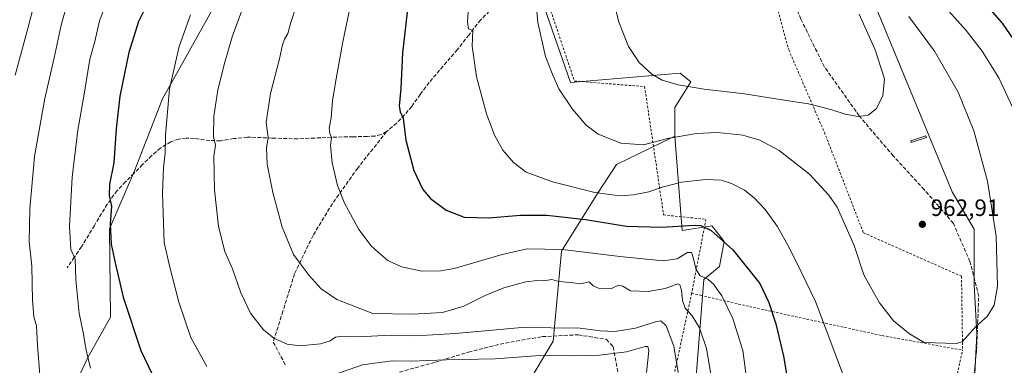
# Model space of a CAD drawing. Units: metres. Extents: x 644339 to 647785, y 4760026 to 4762412.
# Drawn here: x 646535 to 646953, y 4761517 to 4761663 of the extents above; entities that cross this region are included whole.
import ezdxf

# ---------------------------------------------------------------- set-up
doc = ezdxf.new("R2010")
doc.units = ezdxf.units.M
doc.header["$MEASUREMENT"] = 0
doc.linetypes.add('DGN Style 2', pattern=[1.648017, 0.98881, -0.659207])
doc.linetypes.add('DGN Style 3', pattern=[2.307223, 1.648017, -0.659207])
for name, color, linetype, lineweight in [('Alambrada', 7, 'DGN Style 2', 0), ('Arbolado forestal CxS', 92, 'Continuous', 0), ('Curva de nivel maestra', 30, 'Continuous', 30), ('Curva de nivel normal', 30, 'Continuous', 0), ('Estanque Cxs', 5, 'Continuous', 0), ('Pastizal CxS', 92, 'Continuous', 0), ('Prado CxS', 92, 'Continuous', 0), ('Punto de cota en terreno', 7, 'Continuous', 0), ('Rótulo de punto de cota en terreno', 7, 'Continuous', 0), ('Senda', 7, 'DGN Style 3', 0)]:
    doc.layers.add(name, color=color, linetype=linetype, lineweight=lineweight)
doc.styles.add('Style-Arial', font='txt')

# ---------------------------------------------------------------- blocks, each defined once
blk = doc.blocks.new('*U12')
at = {"layer": 'Prado CxS', "color": 92, "linetype": 'Continuous', "lineweight": 0}
for points in [[(646780.9125, 4761938.5709, 987.3311), (646848.5001, 4761895.8087, 990.8045), (646845.8535, 4761857.4445, 983.5031), (646851.1449, 4761841.5695, 979.6011), (646884.2163, 4761807.1731, 972.8823), (646893.4761, 4761787.3293, 970.5407), (646861.7261, 4761742.3511, 973.0123), (646889.5057, 4761689.4343, 963.1477), (646930.5131, 4761590.2155, 962.2973), (646939.7731, 4761574.3403, 961.4357), (646939.8539, 4761550.9029, 961.0167), (646940.8975, 4761530.0301, 959.6691), (646938.7777, 4761487.9985, 955.6764)], [(646821.2411, 4761503.2483, 936.5342), (646825.2221, 4761553.0147, 944.4446), (646831.8619, 4761558.5853, 946.797), (646833.8521, 4761569.2021, 949.3165), (646829.9209, 4761574.1181, 949.7705), (646828.5455, 4761575.8381, 950.0749), (646815.9405, 4761573.8475, 949.2493), (646812.9233, 4761613.7993, 960.0683), (646812.9357, 4761625.9071, 962.7684), (646819.6697, 4761636.8609, 965.2896), (646815.1379, 4761640.5669, 965.5794), (646768.7011, 4761636.4849, 960.3105), (646753.0475, 4761681.3619, 959.1663)]]:
    blk.add_polyline3d(points, dxfattribs=at)
blk = doc.blocks.new('5PATER')
at = {"layer": 'Punto de cota en terreno', "linetype": 'Continuous', "lineweight": 0}
h = blk.add_hatch(color=51, dxfattribs=at)
edge = h.paths.add_edge_path()
edge.add_ellipse((0, 0), major_axis=(-0.11, -0.111), ratio=0.999422, start_angle=0, end_angle=360)

msp = doc.modelspace()

# ---------------------------------------------------------------- linework, layer by layer
at = {"layer": 'Alambrada', "color": 7, "linetype": 'DGN Style 2', "lineweight": 0}
for points in [[(646847.8201, 4761699.0601, 970.816), (646814.2701, 4761690.0901, 969.0681), (646756.6101, 4761677.8101, 960.9815), (646770.3101, 4761637.1601, 963.1482), (646800.0801, 4761634.8001, 969.6987), (646808.1101, 4761580.4501, 960.9739), (646826.0701, 4761578.5601, 953.6699), (646820.0301, 4761547.2601, 951.8402)], [(646847.8201, 4761699.0601, 970.816), (646847.9501, 4761698.5901, 970.8034), (646861.1801, 4761650.3801, 968.3759), (646876.3001, 4761615.4101, 962.9015), (646892.8301, 4761572.8801, 960.7708), (646934.4201, 4761554.4401, 962.4393), (646934.8901, 4761523.2501, 960.7774), (646934.8701, 4761523.1501, 960.7882)], [(646820.0301, 4761547.2601, 951.8402), (646811.3101, 4761507.0401, 946.7726), (646790.5101, 4761423.8701, 942.5742), (646807.5201, 4761415.3601, 941.9559), (646796.1801, 4761389.8401, 948.4518)], [(646820.0301, 4761547.2601, 951.8402), (646823.8401, 4761546.3801, 947.6916), (646844.6101, 4761541.5901, 947.4297), (646900.8401, 4761529.3001, 958.7809), (646934.8701, 4761523.1501, 960.7882)], [(646796.1801, 4761389.8401, 948.4518), (646850.7501, 4761355.4901, 957.4337), (646866.3501, 4761381.0101, 954.9263), (646895.6601, 4761426.3701, 952.0614), (646922.6001, 4761466.5401, 955.0807), (646934.8701, 4761523.1501, 960.7882)]]:
    msp.add_polyline3d(points, dxfattribs=at)
at = {"layer": 'Arbolado forestal CxS', "color": 92, "linetype": 'Continuous', "lineweight": 0}
for points in [[(646532.9703, 4761896.3261, 933.7843), (646541.1875, 4761870.4761, 928.9273), (646551.9309, 4761845.3189, 925.5241), (646575.2577, 4761817.8409, 925.6099), (646595.5877, 4761797.4275, 926.5792), (646645.5765, 4761851.0167, 947.2346), (646666.8045, 4761839.0725, 945.9941), (646711.2501, 4761819.1645, 949.0179), (646724.5175, 4761799.2575, 949.0645), (646727.8339, 4761782.0045, 948.0287), (646717.3025, 4761751.9851, 948.1561), (646703.2605, 4761727.5227, 946.9641), (646697.7675, 4761717.8677, 945.9604), (646703.0951, 4761707.1937, 947.4087), (646672.6579, 4761698.0215, 942.1094), (646656.7361, 4761695.3681, 938.474), (646643.2203, 4761687.3825, 935.755), (646617.0005, 4761667.7183, 930.8519), (646595.7045, 4761629.6771, 928.2398), (646583.7631, 4761599.1537, 926.26), (646573.1491, 4761574.6023, 923.6594), (646573.6563, 4761537.1387, 922.4763), (646563.8961, 4761519.7619, 919.4061), (646559.0531, 4761509.4871, 917.6707)], [(646703.0951, 4761707.1937, 947.4087), (646672.6579, 4761698.0215, 942.1094), (646656.7361, 4761695.3681, 938.474), (646643.2203, 4761687.3825, 935.755), (646617.0005, 4761667.7183, 930.8519), (646595.7045, 4761629.6771, 928.2398), (646583.7631, 4761599.1537, 926.26), (646573.1491, 4761574.6023, 923.6594), (646573.6563, 4761537.1387, 922.4763), (646563.8961, 4761519.7619, 919.4061), (646559.0531, 4761509.4871, 917.6707)], [(646703.0951, 4761707.1937, 947.4087), (646717.8857, 4761699.2807, 951.5556), (646736.3211, 4761698.4391, 955.6023), (646747.6879, 4761701.2439, 957.8685), (646748.2291, 4761699.2367, 958.0225), (646753.0475, 4761681.3619, 959.1663), (646768.7011, 4761636.4849, 960.3105), (646815.1379, 4761640.5669, 965.5794), (646819.6697, 4761636.8609, 965.2896), (646812.9357, 4761625.9071, 962.7684), (646812.9233, 4761613.7993, 960.0683)], [(646753.0475, 4761681.3619, 959.1663), (646768.7011, 4761636.4849, 960.3105), (646815.1379, 4761640.5669, 965.5794), (646819.6697, 4761636.8609, 965.2896), (646812.9357, 4761625.9071, 962.7684), (646812.9233, 4761613.7993, 960.0683), (646797.4291, 4761606.3305, 959.2551), (646788.0901, 4761601.8289, 958.2755), (646780.1167, 4761589.5753, 954.8127), (646764.8049, 4761565.0827, 944.8905), (646761.2421, 4761526.8913, 933.1896), (646750.0891, 4761508.2997, 925.5868)], [(646559.0531, 4761509.4871, 917.6707), (646563.8961, 4761519.7619, 919.4061), (646573.6563, 4761537.1387, 922.4763), (646573.1491, 4761574.6023, 923.6594), (646583.7631, 4761599.1537, 926.26), (646595.7045, 4761629.6771, 928.2398), (646617.0005, 4761667.7183, 930.8519)], [(646750.0891, 4761508.2997, 925.5868), (646761.2421, 4761526.8913, 933.1896), (646764.8049, 4761565.0827, 944.8905), (646780.1167, 4761589.5753, 954.8127), (646788.0901, 4761601.8289, 958.2755), (646797.4291, 4761606.3305, 959.2551), (646812.9233, 4761613.7993, 960.0683), (646815.9405, 4761573.8475, 949.2493), (646828.5455, 4761575.8381, 950.0749), (646829.9209, 4761574.1181, 949.7705), (646833.8521, 4761569.2021, 949.3165), (646831.8619, 4761558.5853, 946.797), (646825.2221, 4761553.0147, 944.4446), (646821.2411, 4761503.2483, 936.5342)], [(646750.0891, 4761508.2997, 925.5868), (646761.2421, 4761526.8913, 933.1896), (646764.8049, 4761565.0827, 944.8905), (646780.1167, 4761589.5753, 954.8127), (646788.0901, 4761601.8289, 958.2755), (646797.4291, 4761606.3305, 959.2551), (646812.9233, 4761613.7993, 960.0683)], [(646812.9233, 4761613.7993, 960.0683), (646815.9405, 4761573.8475, 949.2493), (646828.5455, 4761575.8381, 950.0749), (646829.9209, 4761574.1181, 949.7705), (646833.8521, 4761569.2021, 949.3165), (646831.8619, 4761558.5853, 946.797), (646825.2221, 4761553.0147, 944.4446), (646821.2411, 4761503.2483, 936.5342), (646809.9635, 4761500.5945, 932.6092), (646806.6463, 4761489.3137, 931.9584), (646798.6843, 4761423.6215, 935.5711)]]:
    msp.add_polyline3d(points, dxfattribs=at)
at = {"layer": 'Curva de nivel maestra', "color": 30, "linetype": 'Continuous', "lineweight": 30, "flags": 128}
for points, elevation in [([(646963.01, 4761645.5101), (646951.82, 4761661.6801), (646939.75, 4761675.5601), (646928.19, 4761690.6901), (646921.66, 4761702.4401), (646919.16, 4761711.1801), (646919.17, 4761720.8501), (646921.73, 4761729.8501), (646922.41, 4761734.8601), (646923.91, 4761739.9701), (646930, 4761750.1001), (646939.66, 4761762.8201), (646945.02, 4761770.0601), (646948.64, 4761775.0901), (646950.87, 4761781.8601), (646954.46, 4761791.7701)], 950), ([(646592.81, 4761677.1601), (646585.52, 4761662.3501), (646581.32, 4761649.3201), (646577.63, 4761630.7501), (646576.03, 4761616.8701), (646575.02, 4761602.5701), (646573.24, 4761593.5201), (646573.04, 4761588.6501), (646574.05, 4761584.1301), (646573.45, 4761576.6401), (646573.93, 4761568.1101), (646575.6, 4761560.1301), (646578.98, 4761545.5501), (646586.48, 4761522.9801), (646592.71, 4761510.0301)], 925), ([(646699.87, 4761670.0701), (646697.46, 4761649.0501), (646696.67, 4761633.9601), (646695.96, 4761626.5101), (646696.45, 4761624.1501), (646697.73, 4761621.4001), (646698.87, 4761612.0601), (646702.27, 4761599.2501), (646706.02, 4761591.2101), (646709.24, 4761587.4301), (646715.96, 4761582.4901), (646723.56, 4761579.4201), (646733.99, 4761579.1801), (646747.48, 4761580.3101), (646758.61, 4761580.3201), (646774.99, 4761578.5301), (646792.32, 4761575.7401), (646807.32, 4761575.2801), (646821.02, 4761576.1601), (646823.85, 4761575.9601), (646828.3, 4761573.8101), (646837.51, 4761565.7001), (646848.92, 4761551.4501), (646852.8, 4761543.3301), (646855.76, 4761534.2801), (646858.91, 4761520.6401), (646861.48, 4761505.4901)], 950)]:
    msp.add_lwpolyline(points, dxfattribs=dict(at, elevation=elevation))
at = {"layer": 'Curva de nivel normal', "color": 30, "linetype": 'Continuous', "lineweight": 0, "flags": 128}
for points, elevation in [([(646635.09, 4761682.85), (646625.13, 4761655.85), (646622.13, 4761645.14), (646619.17, 4761633.4), (646617.47, 4761622.2), (646617.32, 4761613.52), (646618.19, 4761610.05), (646617.44, 4761605.21), (646617.72, 4761591.06), (646619.43, 4761575.52), (646622.07, 4761564.88), (646625.34, 4761557.64), (646628.82, 4761547.37), (646632.95, 4761538.81), (646638.42, 4761531.75), (646642.91, 4761528.21), (646648.51, 4761525.74), (646653.98, 4761524.93), (646662.64, 4761525.85), (646666.78, 4761527.03), (646669.05, 4761528.59), (646671.94, 4761529.07), (646678.89, 4761528.81), (646692.32, 4761529.45), (646700.95, 4761529.18), (646707.93, 4761529.47), (646719.89, 4761530.23), (646748.02, 4761532.8), (646772.68, 4761532.41), (646781.24, 4761531.34), (646787.49, 4761531.07), (646796.22, 4761532.42), (646805.13, 4761535.34), (646806.92, 4761535.51), (646809.19, 4761533.48), (646812.41, 4761524.86), (646814.25, 4761513.72)], 935), ([(646543.35, 4761678.23), (646538.64, 4761659.95), (646533.18, 4761639.64)], 910), ([(646677.52, 4761679.67), (646672.09, 4761653.8), (646669.02, 4761636.6), (646667.69, 4761628.83), (646667.2, 4761621.6), (646666.31, 4761617.18), (646666.61, 4761614.96), (646667.31, 4761613.26), (646666.94, 4761609.8), (646667.58, 4761602.44), (646669.89, 4761592.92), (646672.87, 4761585.41), (646678.95, 4761574.31), (646684.13, 4761567.31), (646687.3, 4761564.45), (646691.23, 4761561.08), (646696.96, 4761558.38), (646705.57, 4761556.57), (646713.7, 4761556.71), (646719.32, 4761557.73), (646739.66, 4761563.72), (646750.32, 4761566.1), (646765.32, 4761565.83), (646789.61, 4761562.79), (646807.9, 4761561.01), (646813.93, 4761561.83), (646818.29, 4761564.45), (646819.88, 4761564.5), (646820.41, 4761563.42), (646821.98, 4761557.28), (646823.54, 4761554.74), (646826.86, 4761553.2), (646829.32, 4761551.16), (646832.84, 4761546.1), (646837.51, 4761536.58), (646841.66, 4761522.95), (646843.73, 4761508.18)], 945), ([(646890.97, 4761665.5), (646897.78, 4761650.33), (646901.83, 4761638.06), (646901.06, 4761630.85), (646898.31, 4761625.43), (646894.89, 4761622.7), (646890.65, 4761622.17), (646885.03, 4761623.07), (646879.45, 4761624.98), (646874.58, 4761626.22), (646869.54, 4761627.5), (646858.35, 4761629.16), (646842.48, 4761631.69), (646825.35, 4761633.72), (646814.24, 4761635.57), (646807.54, 4761637.59), (646803.15, 4761640.07), (646797.79, 4761645.02), (646793.3, 4761651.76), (646789.06, 4761662.58), (646785.51, 4761678)], 965), ([(646543.69, 4761512.71), (646542.66, 4761525.06), (646542.28, 4761533.48), (646541.09, 4761537.28), (646540.52, 4761544.38), (646540.25, 4761558.77), (646539.16, 4761569.24), (646539.4, 4761583.07), (646541.42, 4761605.12), (646543.31, 4761616.35), (646545.8, 4761629.76), (646549.76, 4761646.98), (646552.66, 4761660.88), (646556.18, 4761673.52)], 915), ([(646573.56, 4761674.62), (646568.98, 4761662.71), (646566.99, 4761653.85), (646564.87, 4761646.45), (646562.5, 4761631.6), (646559.71, 4761616.29), (646557.34, 4761596.38), (646556.24, 4761575.54), (646556.86, 4761565.85), (646558.56, 4761561.78), (646558.96, 4761552.92), (646560.37, 4761538.78), (646562.06, 4761530.55), (646563.33, 4761523.07), (646565.12, 4761515.57)], 920), ([(646753.67, 4761674.87), (646754.79, 4761661.9), (646757.99, 4761647.52), (646761.12, 4761639.65), (646763.74, 4761633.84), (646769.49, 4761625.3), (646775.3, 4761618.44), (646780.33, 4761614.69), (646789.93, 4761610.83), (646799.66, 4761610.2), (646809.84, 4761612.75), (646822.06, 4761614.93), (646830.94, 4761615.36), (646841.72, 4761614.17), (646848.87, 4761612.13), (646857.15, 4761607.68), (646870.02, 4761597.71), (646878.21, 4761588.81), (646881.65, 4761583.78), (646888.88, 4761567.48), (646892.97, 4761554.99), (646895.81, 4761549.92), (646899.59, 4761543.14), (646905.53, 4761535.59), (646912.36, 4761530.04), (646918.55, 4761526.41), (646932.15, 4761525.97), (646934.69, 4761526.67), (646940.71, 4761533.29), (646945.26, 4761537.39), (646948.26, 4761542.2), (646949.7, 4761550.24), (646949.18, 4761571.4), (646945.48, 4761594.75), (646939.65, 4761616.03), (646932.97, 4761632.5), (646922.97, 4761649.83), (646912.08, 4761664.56)], 960), ([(646652.5, 4761669.36), (646650.14, 4761662), (646648.86, 4761657.36), (646647.36, 4761654.86), (646646.5, 4761652.52), (646645.26, 4761646.52), (646641.51, 4761631.83), (646639.61, 4761619.76), (646640.48, 4761613.23), (646639.7, 4761608.87), (646639.97, 4761601.92), (646642.37, 4761589.94), (646646.36, 4761575.22), (646651.19, 4761563.72), (646654.82, 4761558.68), (646657.84, 4761554.7), (646662.99, 4761549.18), (646669.53, 4761544.55), (646684.87, 4761538.73), (646701.62, 4761538.32), (646714.41, 4761539.04), (646723.35, 4761541.84), (646732.42, 4761546.29), (646740.39, 4761549.53), (646749.74, 4761552.14), (646754.6, 4761552.66), (646757.31, 4761552.53), (646760.66, 4761553.1), (646763.66, 4761552.21), (646768.66, 4761551.81), (646772.99, 4761551.24), (646776.54, 4761552.1), (646778.24, 4761550.46), (646780.5, 4761549.35), (646786.06, 4761549.27), (646788.94, 4761550.66), (646790.78, 4761550.2), (646794.08, 4761548.28), (646801.55, 4761547.92), (646808.8, 4761549.3), (646814.13, 4761551.25), (646815.01, 4761550.88), (646815.7, 4761548.6), (646816.08, 4761544.14), (646817.32, 4761540.88), (646820.19, 4761537.72), (646823.36, 4761532.65), (646826.26, 4761523.87), (646828.39, 4761511.34)], 940), ([(646725.72, 4761671.96), (646724.92, 4761662.44), (646725.43, 4761659.29), (646727.28, 4761658.57), (646726.99, 4761651.88), (646728.72, 4761639), (646733.08, 4761623.27), (646736.41, 4761614.27), (646739.98, 4761607.84), (646744.43, 4761602.58), (646749.9, 4761598.6), (646760.97, 4761594.52), (646778.9, 4761589.99), (646789.62, 4761588.54), (646795.37, 4761588.89), (646801.81, 4761590.23), (646807.53, 4761592.22), (646815.66, 4761594.3), (646825.99, 4761595.51), (646832.55, 4761595.17), (646836.88, 4761593.8), (646842.38, 4761590.9), (646846.53, 4761587.72), (646851.22, 4761582.74), (646856.29, 4761575.74), (646861.49, 4761566.38), (646866.58, 4761556.03), (646872.58, 4761543.78), (646884.76, 4761511.19)], 955), ([(646956.86, 4761624.22), (646950.27, 4761638.5), (646943.23, 4761649.85), (646936.36, 4761658.58), (646925.3, 4761671.04)], 955), ([(646607.47, 4761665.24), (646602.67, 4761651.78), (646598.64, 4761633.85), (646596.87, 4761614.21), (646596.82, 4761606.61), (646596.04, 4761600.54), (646595.62, 4761589.52), (646596.36, 4761568.78), (646598.8, 4761558.24), (646602.57, 4761543.44), (646607.61, 4761528.56), (646614.4, 4761516.26)], 930), ([(646668.68, 4761512.83), (646680.43, 4761516.87), (646693.02, 4761518.57), (646700.99, 4761518.47), (646715.99, 4761519.01), (646736.66, 4761519.53), (646755.59, 4761520.84), (646768.75, 4761520.69), (646780.97, 4761521.02), (646792.43, 4761522.38), (646800.26, 4761524.64), (646801.4, 4761524.71), (646801.88, 4761522.79), (646800.89, 4761513.73)], 930)]:
    msp.add_lwpolyline(points, dxfattribs=dict(at, elevation=elevation))
at = {"layer": 'Estanque Cxs', "color": 5, "linetype": 'Continuous', "lineweight": 0}
msp.add_polyline3d([(646919.5891, 4761613.2862, 963.1396), (646913.1363, 4761611.1133, 963.4432), (646912.917, 4761611.7645, 963.4734), (646919.3698, 4761613.9374, 963.1503), (646919.5891, 4761613.2862, 963.1396)], dxfattribs=at)
msp.add_3dface([(646919.5891, 4761613.2862, 963.1396), (646913.1363, 4761611.1133, 963.4432), (646912.917, 4761611.7645, 963.4734), (646919.3698, 4761613.9374, 963.1503)], dxfattribs=at)
at = {"layer": 'Pastizal CxS', "color": 92, "linetype": 'Continuous', "lineweight": 0}
for points in [[(646788.8907, 4761287.4831, 964.6827), (646799.9711, 4761315.9925, 957.0929), (646796.2925, 4761331.9315, 952.0821), (646794.9831, 4761413.3477, 935.6026), (646798.6843, 4761423.6215, 935.5711), (646828.6691, 4761412.2249, 945.0195), (646851.1045, 4761403.2195, 949.8008), (646875.6355, 4761389.7781, 951.6472), (646908.0787, 4761436.8899, 951.9456), (646938.7777, 4761487.9985, 955.6764), (646940.8975, 4761530.0301, 959.6691), (646939.8539, 4761550.9029, 961.0167), (646939.7731, 4761574.3403, 961.4357), (646930.5131, 4761590.2155, 962.2973), (646889.5057, 4761689.4343, 963.1477), (646861.7261, 4761742.3511, 973.0123), (646893.4761, 4761787.3293, 970.5407), (646884.2163, 4761807.1731, 972.8823), (646851.1449, 4761841.5695, 979.6011), (646845.8535, 4761857.4445, 983.5031), (646848.5001, 4761895.8087, 990.8045), (646780.9125, 4761938.5709, 987.3311)], [(646798.6843, 4761423.6215, 935.5711), (646828.6691, 4761412.2249, 945.0195), (646851.1045, 4761403.2195, 949.8008), (646875.6355, 4761389.7781, 951.6472), (646908.0787, 4761436.8899, 951.9456), (646938.7777, 4761487.9985, 955.6764), (646940.8975, 4761530.0301, 959.6691), (646939.8539, 4761550.9029, 961.0167), (646939.7731, 4761574.3403, 961.4357), (646930.5131, 4761590.2155, 962.2973), (646889.5057, 4761689.4343, 963.1477), (646861.7261, 4761742.3511, 973.0123), (646893.4761, 4761787.3293, 970.5407), (646884.2163, 4761807.1731, 972.8823), (646851.1449, 4761841.5695, 979.6011), (646845.8535, 4761857.4445, 983.5031), (646848.5001, 4761895.8087, 990.8045), (646780.9125, 4761938.5709, 987.3311)]]:
    msp.add_polyline3d(points, dxfattribs=at)
at = {"layer": 'Prado CxS', "color": 92, "linetype": 'Continuous', "lineweight": 0}
for points in [[(646798.6843, 4761423.6215, 935.5711), (646828.6691, 4761412.2249, 945.0195), (646851.1045, 4761403.2195, 949.8008), (646875.6355, 4761389.7781, 951.6472), (646908.0787, 4761436.8899, 951.9456), (646938.7777, 4761487.9985, 955.6764), (646940.8975, 4761530.0301, 959.6691), (646939.8539, 4761550.9029, 961.0167), (646939.7731, 4761574.3403, 961.4357), (646930.5131, 4761590.2155, 962.2973), (646889.5057, 4761689.4343, 963.1477), (646861.7261, 4761742.3511, 973.0123), (646893.4761, 4761787.3293, 970.5407), (646884.2163, 4761807.1731, 972.8823), (646851.1449, 4761841.5695, 979.6011), (646845.8535, 4761857.4445, 983.5031), (646848.5001, 4761895.8087, 990.8045), (646780.9125, 4761938.5709, 987.3311)], [(646703.0951, 4761707.1937, 947.4087), (646717.8857, 4761699.2807, 951.5556), (646736.3211, 4761698.4391, 955.6023), (646747.6879, 4761701.2439, 957.8685), (646748.2291, 4761699.2367, 958.0225), (646753.0475, 4761681.3619, 959.1663), (646768.7011, 4761636.4849, 960.3105), (646815.1379, 4761640.5669, 965.5794), (646819.6697, 4761636.8609, 965.2896), (646812.9357, 4761625.9071, 962.7684), (646812.9233, 4761613.7993, 960.0683)], [(646812.9233, 4761613.7993, 960.0683), (646815.9405, 4761573.8475, 949.2493), (646828.5455, 4761575.8381, 950.0749), (646829.9209, 4761574.1181, 949.7705), (646833.8521, 4761569.2021, 949.3165), (646831.8619, 4761558.5853, 946.797), (646825.2221, 4761553.0147, 944.4446), (646821.2411, 4761503.2483, 936.5342), (646809.9635, 4761500.5945, 932.6092), (646806.6463, 4761489.3137, 931.9584), (646798.6843, 4761423.6215, 935.5711)]]:
    msp.add_polyline3d(points, dxfattribs=at)
at = {"layer": 'Senda', "color": 7, "linetype": 'DGN Style 3', "lineweight": 0}
for points in [[(646939.3901, 4761509.6801, 957.9138), (646940.8301, 4761523.0001, 959.4673), (646941.2701, 4761534.4701, 959.8619), (646941.7001, 4761545.9301, 960.5542), (646937.9901, 4761560.6401, 964.2662), (646930.9901, 4761576.8601, 962.0157), (646918.6401, 4761591.1401, 962.8576), (646905.4601, 4761605.4301, 963.4734), (646891.0501, 4761622.4201, 964.6522), (646876.2301, 4761643.2701, 966.7259), (646866.3501, 4761663.3501, 968.4425), (646859.7601, 4761678.8001, 969.3247), (646858.5201, 4761688.8401, 969.5422), (646854.4101, 4761697.7201, 970.1294), (646848.6401, 4761704.2801, 970.8021), (646844.5201, 4761708.9201, 971.1159), (646837.9858, 4761712.3711, 971.4427)], [(646765.5062, 4761691.3701, 970.6375), (646763.5801, 4761690.4801, 968.0935), (646759.3201, 4761687.6901, 961.6918), (646753.7001, 4761683.9201, 960.2097), (646748.3101, 4761679.8301, 959.2883), (646739.0601, 4761671.8301, 958.0791), (646730.5701, 4761663.0501, 956.6539), (646725.6101, 4761656.7601, 957.1654), (646720.7001, 4761650.4601, 957.7088), (646714.6701, 4761643.5001, 954.6566), (646708.6801, 4761636.5301, 953.1413), (646704.9701, 4761631.5201, 952.3208), (646701.3301, 4761626.4401, 952.1849), (646698.3001, 4761622.7901, 953.5446), (646694.9401, 4761619.3301, 952.0694), (646690.6601, 4761615.7301, 952.0481)], [(646690.6601, 4761615.7301, 952.0481), (646688.3001, 4761614.4501, 953.8294), (646685.8001, 4761613.8301, 956.4686), (646682.5301, 4761613.7301, 959.6941), (646676.5001, 4761613.5401, 957.5735), (646667.1501, 4761613.3801, 952.3433), (646662.7201, 4761613.1401, 953.0051), (646660.1601, 4761613.0101, 953.1403), (646653.1401, 4761612.6601, 957.5307), (646642.1651, 4761613.0001, 957.0281), (646631.6301, 4761613.4301, 950.8244), (646625.9101, 4761612.7501, 951.106), (646621.1501, 4761612.0101, 951.7732), (646620.2101, 4761611.8601, 952.0096), (646615.7801, 4761611.9401, 951.2241), (646609.0901, 4761612.8401, 947.1763), (646605.7501, 4761613.0001, 946.5919), (646602.4301, 4761612.5901, 946.4423), (646599.2001, 4761611.4601, 945.1574), (646594.8101, 4761608.7801, 949.6419), (646591.0451, 4761605.4951, 952.0019), (646587.2401, 4761601.7601, 947.6632), (646583.6001, 4761598.1101, 940.1575), (646579.9701, 4761594.5001, 936.861), (646576.4501, 4761590.7301, 936.1285), (646572.1801, 4761585.0001, 946.0544), (646566.8101, 4761575.9801, 929.3442), (646561.3201, 4761566.9401, 926.1339), (646558.2701, 4761562.4901, 926.3535), (646555.2301, 4761558.0401, 927.6603)], [(646690.6601, 4761615.7301, 952.0481), (646678.4301, 4761600.3101, 971.3274), (646667.7201, 4761585.2501, 947.8448), (646659.4901, 4761571.7301, 949.0113), (646651.6601, 4761555.5201, 949.1358), (646646.7201, 4761539.6901, 957.6226), (646642.6001, 4761526.5601, 949.4986), (646647.9601, 4761516.5201, 951.2783)], [(646696.1301, 4761513.8101, 942.9464), (646711.3701, 4761518.0601, 943.7886), (646725.3701, 4761522.3101, 951.0518), (646741.0201, 4761526.1701, 952.328), (646756.6601, 4761528.8701, 943.9218), (646771.9001, 4761529.6401, 954.6455), (646783.8401, 4761527.7101, 951.9742), (646786.7201, 4761524.6201, 953.463), (646790.4301, 4761504.1601, 951.9258)]]:
    msp.add_polyline3d(points, dxfattribs=at)

# ---------------------------------------------------------------- block references
at = {"layer": 'Prado CxS', "color": 92, "linetype": 'Continuous', "lineweight": 0}
msp.add_blockref('*U12', (0, 0), dxfattribs=at)
at = {"layer": 'Punto de cota en terreno', "color": 7, "linetype": 'Continuous', "lineweight": 0, "xscale": 10, "yscale": 10, "zscale": 10}
msp.add_blockref('5PATER', (646917.82, 4761576.47, 962.91), dxfattribs=at)

# ---------------------------------------------------------------- texts
at = {"layer": 'Rótulo de punto de cota en terreno', "color": 7, "linetype": 'Continuous', "lineweight": 0, "style": 'Style-Arial'}
msp.add_text('962,91', height=7, dxfattribs=at).set_placement((646921.3478, 4761579.9978))

doc.saveas('drawing.dxf')
